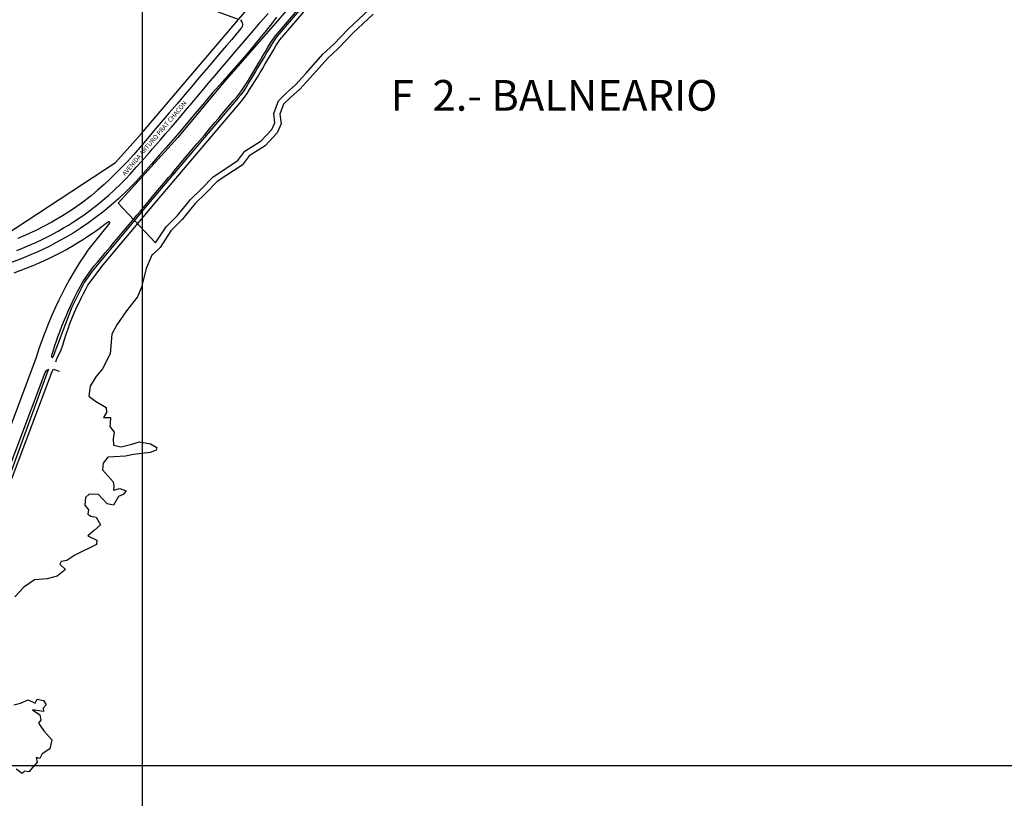
# Model space of a CAD drawing. Extents: x 360275 to 392392, y 7748301 to 7762241.
# Drawn here: x 382752 to 383393, y 7758069 to 7758576 of the extents above; entities that cross this region are included whole.
import ezdxf

# ---------------------------------------------------------------- set-up
doc = ezdxf.new("R2010")
doc.units = 0
doc.header["$MEASUREMENT"] = 0
doc.layers.get('Defpoints').update_dxf_attribs({"linetype": 'CONTINUOUS'})
for name, color, linetype in [('CUADRICULA', 7, 'CONTINUOUS'), ('LIMITES_CAMUNALES', 1, 'CONTINUOUS'), ('LINEA_OFICIAL_IQUIQUE', 2, 'CONTINUOUS'), ('N0MBRE_CALLES', 7, 'CONTINUOUS'), ('PREDIOS_IQUIQUE', 4, 'CONTINUOUS'), ('SOLERA_ABIERTA_IQUIQUE', 7, 'CONTINUOUS'), ('SOLERA_CERRADA_IQUIQUE', 7, 'CONTINUOUS'), ('TEXTOS', 3, 'CONTINUOUS')]:
    doc.layers.add(name, color=color, linetype=linetype)
doc.styles.get("Standard").update_dxf_attribs({"font": 'txt', "bigfont": 'bigfont.shx'})
doc.styles.add('STYLE1', font='ariblk.TTF', dxfattribs={"height": 50})

msp = doc.modelspace()

# ---------------------------------------------------------------- linework, layer by layer
at = {"layer": 'CUADRICULA', "color": 8, "linetype": 'Continuous'}
for p, q in [((382831.54, 7762090.7), (382831.54, 7756090.7)), ((376831.54, 7758090.7), (389831.54, 7758090.7))]:
    msp.add_line(p, q, dxfattribs=at)
at = {"layer": 'Defpoints'}
msp.add_lwpolyline([(383427.58, 7759104.48, 0.00878), (383346.85, 7759039.46, -0.003036), (383298.31, 7758999.68, 0.014503), (383231.53, 7758943.3, 0.028588), (383175.25, 7758886.61, 0.019622), (383128.6, 7758826.23, -0.016473), (383070.96, 7758751.25, -0.050063), (383054.28, 7758732.73, 0.019452), (383006.17, 7758676.22), (382919.75, 7758575.67), (382884.62, 7758535.52), (382854.62, 7758499.48), (382815.73, 7758456.73), (382840.02, 7758431.03)], format="xyb", dxfattribs=at)
msp.add_lwpolyline([(382840.02, 7758431.03), (382840.02, 7758431.03), (382846.97, 7758441.31), (382854.54, 7758448.78), (382863.03, 7758459.27), (382869.77, 7758466), (382877.66, 7758474), (382893.83, 7758484.55), (382898.35, 7758490.58), (382909.02, 7758497.29), (382915.93, 7758504.82), (382917.89, 7758509.11), (382917.11, 7758515.26), (382920.16, 7758523.4), (382925.38, 7758528.61), (382931.39, 7758533.84), (382938.02, 7758541.25), (382949.45, 7758554.1), (382956.4, 7758560.44), (382965.89, 7758570.43), (382979.42, 7758582.94)], dxfattribs=at)
at = {"layer": 'LIMITES_CAMUNALES', "color": 160}
for points in [[(382981.9, 7758579.79), (382968.7, 7758567.59), (382959.2, 7758557.59), (382952.3, 7758551.29), (382941, 7758538.59), (382934.2, 7758530.99), (382928.1, 7758525.69), (382923.6, 7758521.19), (382921.2, 7758514.79), (382922, 7758508.49), (382919.3, 7758502.59), (382911.6, 7758494.19), (382901.1, 7758487.59), (382896.6, 7758481.59), (382880.2, 7758470.89), (382872.6, 7758463.19), (382866, 7758456.59), (382857.5, 7758446.09), (382850.1, 7758438.79), (382843.2, 7758427.89), (382838.31, 7758423.45)], [(382838.31, 7758423.45), (382837.8, 7758422.99), (382834, 7758414.29), (382831.1, 7758402.09), (382828.3, 7758395.89), (382821.3, 7758386.59), (382815, 7758377.49), (382811.7, 7758371.49), (382810.6, 7758358.69), (382805.6, 7758348.99), (382801.2, 7758343.79), (382797.6, 7758337.59), (382796.8, 7758331.19), (382801, 7758327.89), (382808, 7758323.79), (382808.3, 7758320.49), (382806.3, 7758317.19), (382810.8, 7758317.19), (382810.5, 7758313.49), (382810.4, 7758311.29), (382813.3, 7758307.69), (382812.5, 7758303.39), (382812.7, 7758299.29), (382817.7, 7758298.19), (382824.8, 7758299.89), (382829.8, 7758301.29), (382836.8, 7758300.09), (382840.9, 7758297.59), (382840.5, 7758295.89), (382836.7, 7758294.49), (382825.7, 7758293.19), (382820.5, 7758291.99), (382812.9, 7758291.59), (382809.1, 7758291.29), (382806.1, 7758287.49), (382805.7, 7758283.19), (382812.6, 7758275.39), (382813, 7758272.49), (382812.7, 7758269.89), (382816.8, 7758270.99), (382821.1, 7758269.39), (382819, 7758267.09), (382816, 7758265.69), (382812.7, 7758260.09), (382808.7, 7758260.89), (382803, 7758267.09), (382797, 7758267.39), (382794.6, 7758265.09), (382794.2, 7758260.09), (382796.5, 7758256.99), (382796, 7758254.29), (382798.1, 7758252.99), (382801.5, 7758252.39), (382804.3, 7758247.39), (382800.1, 7758243.69), (382796, 7758240.19), (382802, 7758237.39), (382801.8, 7758234.59), (382787.6, 7758227.49), (382782.4, 7758224.19), (382778.7, 7758223.49), (382777.9, 7758221.69), (382781.6, 7758218.16), (382776.1, 7758213.89), (382769.5, 7758212.09), (382761.2, 7758211.59), (382754.4, 7758206.79), (382748.5, 7758200.39)], [(382747.9, 7758130.19), (382752.1, 7758131.09), (382757.1, 7758133.39), (382761.7, 7758131.09), (382763.1, 7758133.79), (382767.2, 7758132.99), (382768.9, 7758130.09), (382766.9, 7758127.99), (382767.1, 7758125.69), (382760, 7758126.89), (382764.8, 7758123.69), (382765.4, 7758120.09), (382764, 7758118.09), (382767.3, 7758113.09), (382772.7, 7758107.29), (382771.2, 7758101.39), (382766.3, 7758098.09), (382764.7, 7758095.09), (382762.4, 7758095.79), (382763.1, 7758092.69), (382757.6, 7758086.39), (382754.7, 7758086.99), (382753.3, 7758085.39), (382749.3, 7758088.19)]]:
    msp.add_lwpolyline(points, dxfattribs=at)
at = {"layer": 'LINEA_OFICIAL_IQUIQUE'}
for points in [[(382741.91, 7758435.88), (382814.1, 7758483.35), (382830.9, 7758502.24), (382894.21, 7758576.37), (382934.59, 7758623.34), (382951.85, 7758643.59), (382896.76, 7758662.16), (382900.07, 7758672.15), (382900.86, 7758674.34), (382908.05, 7758695.55), (382908.96, 7758698.04), (382911.08, 7758704.23), (382819.18, 7758734.27), (382810.28, 7758729.82), (382804.71, 7758730.08), (382792.98, 7758730.3), (382785.17, 7758720.45), (382772.49, 7758681.84), (382768.53, 7758682.82), (382737.32, 7758693.02)], [(382741.91, 7758435.88), (382814.1, 7758483.35), (382830.9, 7758502.24), (382894.21, 7758576.37), (382934.59, 7758623.34), (382951.85, 7758643.59), (382896.76, 7758662.16), (382890.52, 7758637.76), (382873.31, 7758643.53), (382846.91, 7758594.04), (382778.8, 7758619.72), (382790.15, 7758675.07), (382803.11, 7758725.23), (382804.71, 7758730.08), (382792.98, 7758730.3), (382785.17, 7758720.45), (382772.49, 7758681.84), (382768.53, 7758682.82), (382737.32, 7758693.02)]]:
    msp.add_lwpolyline(points, dxfattribs=at)
at = {"layer": 'PREDIOS_IQUIQUE'}
msp.add_lwpolyline([(382741.91, 7758435.88), (382814.1, 7758483.35), (382830.9, 7758502.24), (382894.21, 7758576.37), (382846.91, 7758594.04), (382846.91, 7758594.04), (382778.8, 7758619.72), (382719.55, 7758641.34)], dxfattribs=at)
at = {"layer": 'SOLERA_ABIERTA_IQUIQUE'}
for points in [[(382983.91, 7758640.9), (382919.23, 7758565.38), (382916.1, 7758560.68), (382914.23, 7758557.57), (382912.76, 7758555.13), (382911.26, 7758552.63), (382910.06, 7758550.63), (382908.38, 7758547.83), (382906.68, 7758544.98), (382905.52, 7758543.04), (382903.59, 7758539.79), (382902.28, 7758537.58), (382901.23, 7758535.81), (382899.23, 7758532.42), (382897.48, 7758529.77), (382895.64, 7758527.38), (382893.96, 7758525.45), (382839.1, 7758460.6), (382798.79, 7758412.51), (382793.61, 7758405.1), (382785.57, 7758389.11), (382773.21, 7758356.44), (382772.87, 7758355.99), (382772.67, 7758356.88), (382772.62, 7758357.28), (382772.68, 7758357.95), (382772.83, 7758358.57), (382773.43, 7758360.49), (382774.62, 7758364.17), (382775.6, 7758367.07), (382776.56, 7758369.79), (382777.77, 7758373.09), (382779.11, 7758376.59), (382780.85, 7758380.89), (382781.87, 7758383.3), (382783.06, 7758386.06), (382784.47, 7758389.18), (382786.07, 7758392.61), (382787.36, 7758395.27), (382789.13, 7758398.8), (382791.21, 7758402.77), (382792.7, 7758405.49), (382798.22, 7758413.44), (382800.27, 7758415.89), (382802.26, 7758418.27), (382804.89, 7758421.42), (382807.43, 7758424.45), (382810.56, 7758428.19), (382812.99, 7758431.08), (382815.93, 7758434.59), (382818.16, 7758437.25), (382821.8, 7758441.59), (382825.07, 7758445.48), (382828.04, 7758449.03), (382830.27, 7758451.68), (382833.1, 7758455.04), (382835.49, 7758457.88), (382838.24, 7758461.16), (382840.36, 7758463.67), (382843.04, 7758466.86), (382845.47, 7758469.74), (382848.66, 7758473.52), (382850.9, 7758476.18), (382853.45, 7758479.21), (382857.12, 7758483.56), (382860.1, 7758487.08), (382862.68, 7758490.14), (382867.13, 7758495.41), (382872.17, 7758501.37), (382875.32, 7758505.1), (382879.04, 7758509.49), (382881.12, 7758511.95), (382883.86, 7758515.18), (382886.18, 7758517.92), (382888.58, 7758520.74), (382890.96, 7758523.55), (382893.33, 7758526.35), (382895.01, 7758528.38), (382896.62, 7758530.53), (382898.79, 7758533.77), (382899.96, 7758535.72), (382902.21, 7758539.56), (382904.76, 7758543.86), (382907.65, 7758548.72), (382909.34, 7758551.55), (382911.48, 7758555.12), (382913.12, 7758557.85), (382915.13, 7758561.2), (382918.22, 7758565.87), (382982.48, 7758640.81)], [(382775.22, 7758353.52), (382775.94, 7758355.48), (382778.73, 7758361.2), (382779.66, 7758364.43), (382780.57, 7758367.38), (382781.89, 7758371.41), (382783.16, 7758375.02), (382784.42, 7758378.41), (382785.85, 7758382.02), (382787.4, 7758385.71), (382789.19, 7758389.71), (382790.52, 7758392.56), (382791.68, 7758394.93), (382793.27, 7758398.06), (382794.75, 7758400.84), (382796.13, 7758403.36), (382806.04, 7758416.71), (382841.2, 7758458.52), (382896.06, 7758523.32), (382899.87, 7758528.2), (382901.47, 7758530.74), (382902.76, 7758532.82), (382904.95, 7758536.36), (382906.53, 7758538.94), (382908.28, 7758541.83), (382909.8, 7758544.35), (382911.38, 7758547), (382913.37, 7758550.35), (382915.08, 7758553.26), (382916.92, 7758556.44), (382918.61, 7758559.35), (382921.18, 7758563.19), (382986.27, 7758639.11)], [(382895.4, 7758576.17), (382895.95, 7758575.6), (382896.38, 7758574.93), (382896.67, 7758574.2), (382896.8, 7758573.42), (382896.79, 7758572.62), (382896.62, 7758571.85), (382896.3, 7758571.13), (382895.82, 7758570.44), (382892.72, 7758566.82), (382889.85, 7758563.47), (382886.44, 7758559.49), (382882.13, 7758554.44), (382876.82, 7758548.22), (382872.96, 7758543.69), (382868.43, 7758538.36), (382863.5, 7758532.57), (382859.41, 7758527.76), (382854.16, 7758521.58), (382849.05, 7758515.57), (382845.18, 7758511), (382840.01, 7758504.89), (382836, 7758500.16), (382831.42, 7758494.69), (382826.01, 7758488.47), (382821.89, 7758483.98), (382818.84, 7758480.79), (382813.93, 7758475.87), (382810.53, 7758472.61), (382806.59, 7758468.98), (382802.44, 7758465.3), (382798.14, 7758461.66), (382791.98, 7758456.8), (382786.69, 7758453.1), (382780.54, 7758449.1), (382772.57, 7758444.4), (382767.22, 7758441.52), (382762.22, 7758439.02), (382755.37, 7758435.89), (382750.41, 7758433.81)], [(382747.96, 7758411.49), (382752, 7758412.94), (382755.81, 7758414.39), (382760.44, 7758416.27), (382764.36, 7758417.95), (382767.35, 7758419.3), (382771.42, 7758421.21), (382775.51, 7758423.24), (382778.8, 7758424.95), (382781.66, 7758426.49), (382786.42, 7758429.19), (382789.95, 7758431.3), (382792.62, 7758432.96), (382794.51, 7758434.17), (382796.76, 7758435.66), (382799, 7758437.17), (382801.59, 7758438.97), (382803.43, 7758440.3), (382805.24, 7758441.63), (382807.4, 7758443.25), (382809.22, 7758444.66), (382809.42, 7758444.76), (382809.65, 7758444.79), (382809.86, 7758444.73), (382810.05, 7758444.61), (382810.17, 7758444.42), (382810.22, 7758444.2), (382810.2, 7758443.98), (382810.09, 7758443.78), (382796.09, 7758426.24), (382793.56, 7758422.47), (382790.48, 7758417.67), (382787.23, 7758412.36), (382784.4, 7758407.47), (382781.55, 7758402.29), (382779.08, 7758397.57), (382777.12, 7758393.63), (382774.98, 7758389.14), (382772.64, 7758383.95), (382770.54, 7758379.01), (382768.19, 7758373.11), (382765.79, 7758366.61), (382764.15, 7758361.83), (382762.35, 7758356.19), (382732.34, 7758276.73)], [(382745.29, 7758266), (382744.78, 7758266.28), (382744.34, 7758266.66), (382743.97, 7758267.11), (382743.69, 7758267.62), (382743.51, 7758268.17), (382743.45, 7758268.75), (382743.49, 7758269.33), (382743.64, 7758269.89), (382772.77, 7758347.12), (382773.64, 7758348.78), (382777.44, 7758347.45)]]:
    msp.add_lwpolyline(points, dxfattribs=at)
msp.add_lwpolyline([(382770.12, 7758348.2), (382741.29, 7758269.02), (382741.07, 7758269.54), (382740.91, 7758270.25), (382740.85, 7758270.98), (382740.84, 7758273.77), (382768.29, 7758346.45), (382768.63, 7758347.15), (382769.11, 7758347.78), (382769.7, 7758348.3), (382770.37, 7758348.7), (382770.12, 7758348.2)], close=True, dxfattribs=at)
at = {"layer": 'SOLERA_CERRADA_IQUIQUE'}
for points in [[(382919.03, 7758577.97), (382916.31, 7758574.49), (382912.37, 7758569.51), (382909.04, 7758565.38), (382904.39, 7758559.71), (382899.34, 7758553.69), (382894.85, 7758548.44), (382889.49, 7758542.31), (382883.69, 7758535.83), (382877.09, 7758528.42), (382870.94, 7758521.04), (382864.5, 7758513.4), (382855.9, 7758503.32), (382846.81, 7758492.82), (382842.8, 7758488.24), (382837.42, 7758482.14), (382832.31, 7758476.4), (382827.23, 7758470.74), (382821.85, 7758465.19), (382816.17, 7758459.79), (382811.2, 7758455.4), (382805.82, 7758450.96), (382801.79, 7758447.84), (382796.52, 7758444.01), (382791.12, 7758440.35), (382786.4, 7758437.36), (382782.01, 7758434.74), (382777.87, 7758432.41), (382770.32, 7758428.44), (382763.51, 7758425.19), (382757.2, 7758422.44), (382752.6, 7758420.59), (382745.58, 7758418)], [(382749.69, 7758425.97), (382753.56, 7758427.5), (382757.02, 7758428.94), (382762.17, 7758431.23), (382766.71, 7758433.39), (382771.05, 7758435.59), (382776.69, 7758438.64), (382780.22, 7758440.65), (382783.37, 7758442.54), (382787.28, 7758445), (382791.01, 7758447.48), (382794.52, 7758449.93), (382798.13, 7758452.58), (382802.9, 7758456.3), (382805.91, 7758458.77), (382809.76, 7758462.09), (382813.26, 7758465.28), (382817.46, 7758469.33), (382820.71, 7758472.65), (382823.62, 7758475.77), (382827.64, 7758480.24), (382830.99, 7758483.98), (382835.97, 7758489.59), (382838.18, 7758492.1), (382843.2, 7758497.82), (382846.72, 7758501.88), (382850.27, 7758505.99), (382853.2, 7758509.39), (382856.87, 7758513.69), (382859.75, 7758517.09), (382863.75, 7758521.84), (382867.14, 7758525.89), (382870.46, 7758529.88), (382874.43, 7758534.67), (382878.7, 7758539.68), (382883.37, 7758545.16), (382886.12, 7758548.38), (382890.71, 7758553.76), (382893.38, 7758556.89), (382899.91, 7758564.53), (382903.93, 7758569.24), (382908.4, 7758574.48), (382913.42, 7758580.36)]]:
    msp.add_lwpolyline(points, dxfattribs=at)

# ---------------------------------------------------------------- texts
at = {"layer": 'N0MBRE_CALLES'}
msp.add_text('AVENIDA ARTURO PRAT CHACON', height=3, rotation=49.60256, dxfattribs=at).set_placement((382820.33, 7758474.28))
at = {"layer": 'TEXTOS', "color": 7, "style": 'STYLE1'}
msp.add_text('F  2.- BALNEARIO', height=20, dxfattribs=at).set_placement((382993.29, 7758516.99))
msp.add_text('F  2.- BALNEARIO', height=20, dxfattribs=at).set_placement((382993.29, 7758516.99))

doc.saveas('drawing.dxf')
